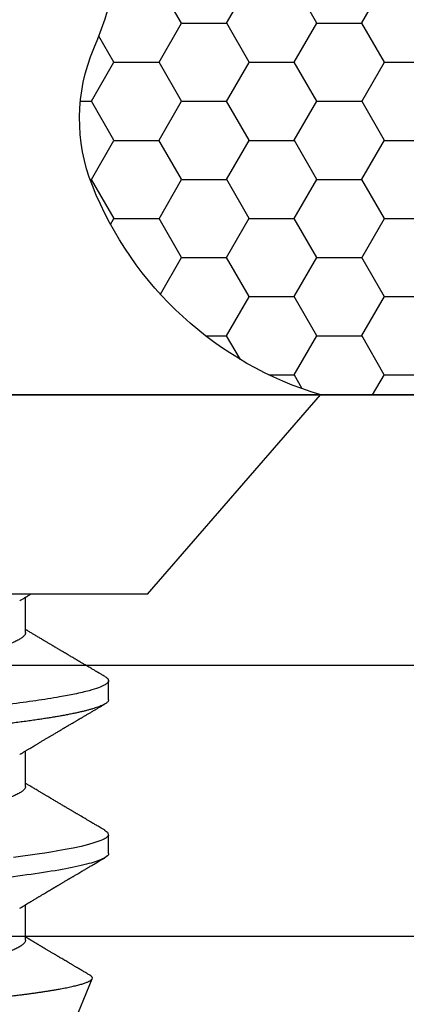
# Model space of a CAD drawing. Units: inches. Extents: x 0 to 10.7, y 0 to 12.4.
# Drawn here: x 9.1 to 9.2, y 7.8 to 8.2 of the extents above; entities that cross this region are included whole.
import ezdxf

# ---------------------------------------------------------------- set-up
doc = ezdxf.new("R2010")
doc.units = ezdxf.units.IN
doc.header["$MEASUREMENT"] = 0
doc.layers.add('Arcadia-Profile', color=5, linetype='Continuous')
doc.layers.add('Arcadia-Shade', color=8, linetype='Continuous')

# ---------------------------------------------------------------- blocks, each defined once
blk = doc.blocks.new('Clip OPG1999-16')
at = {"layer": 'Arcadia-Profile'}
for points in [[(-2.1915, -1.25), (2.1835, -1.25), (2.1835, 0), (-2.1915, 0)], [(2.1835, 0), (-2.1915, 0), (-2.1915, -0.125), (2.1835, -0.125)]]:
    blk.add_lwpolyline(points, close=True, dxfattribs=at)
blk = doc.blocks.new('*U15')
at = {"layer": 'Arcadia-Profile'}
for p, q in [((0.092, 0.12603), (0, 0.206)), ((0, 0.206), (0, -0.206)), ((0.092, 0.12603), (0.092, -0.12603)), ((0.14081, 0.108), (0.13194, 0.108)), ((0.21181, 0.108), (0.20298, 0.108)), ((0.29271, 0.09086), (0.26958, 0.10044)), ((0.10975, 0.06957), (0.09344, 0.06957)), ((0.18075, 0.06957), (0.16444, 0.06957)), ((0.25175, 0.06957), (0.23544, 0.06957))]:
    blk.add_line(p, q, dxfattribs=at)
at = {"layer": 'Arcadia-Profile', "flags": 128}
for points in [[(0.13004, 0.10632), (0.13036, 0.10682), (0.13069, 0.10725), (0.13101, 0.10758), (0.13133, 0.10782), (0.13164, 0.10795), (0.13194, 0.108), (0.13194, 0.108), (0.13194, 0.108)], [(0.20103, 0.10603), (0.2019, 0.10747), (0.20348, 0.10788), (0.20424, 0.10724), (0.20462, 0.1067), (0.20481, 0.10638), (0.20491, 0.1062), (0.20495, 0.10611), (0.20498, 0.10607), (0.20499, 0.10604), (0.20499, 0.10603), (0.205, 0.10603), (0.205, 0.10602), (0.205, 0.10602), (0.205, 0.10602), (0.205, 0.10602), (0.205, 0.10602), (0.205, 0.10602), (0.205, 0.10602), (0.20539, 0.10522), (0.20577, 0.10434), (0.20627, 0.10304), (0.20689, 0.1012), (0.20762, 0.09867), (0.20846, 0.09529), (0.20926, 0.09162), (0.20997, 0.08799), (0.2106, 0.08451), (0.21114, 0.0813), (0.2116, 0.07845), (0.21197, 0.07602), (0.21362, 0.06407)]]:
    blk.add_lwpolyline(points, dxfattribs=at)
at = {"layer": 'Arcadia-Profile'}
for points, knots in [([(0.13005, 0.10632), (0.12989, 0.10606), (0.12961, 0.10557), (0.1292, 0.10488), (0.12885, 0.10429), (0.12857, 0.10381), (0.12835, 0.10343), (0.12819, 0.10316), (0.12806, 0.10293), (0.12796, 0.10276), (0.12783, 0.10254), (0.12763, 0.1022), (0.12733, 0.1017), (0.12697, 0.10109), (0.12657, 0.10041), (0.12613, 0.09964), (0.12565, 0.09883), (0.12514, 0.09797), (0.12467, 0.09716), (0.12423, 0.09642), (0.12385, 0.09577), (0.12355, 0.09527), (0.12332, 0.09487), (0.12311, 0.09452), (0.12287, 0.09412), (0.12251, 0.09351), (0.12206, 0.09274), (0.12156, 0.09189), (0.12109, 0.09109), (0.12064, 0.09032), (0.12013, 0.08947), (0.1196, 0.08856), (0.11902, 0.08758), (0.11855, 0.08678), (0.11816, 0.08613), (0.11786, 0.08563), (0.11755, 0.0851), (0.11724, 0.08457), (0.11693, 0.08405), (0.11665, 0.08358), (0.11641, 0.08317), (0.11619, 0.0828), (0.11597, 0.08243), (0.11573, 0.08202), (0.11544, 0.08153), (0.11511, 0.08097), (0.11474, 0.08035), (0.11436, 0.07972), (0.11402, 0.07914), (0.11372, 0.07864), (0.11349, 0.07825), (0.11327, 0.07789), (0.11301, 0.07745), (0.11268, 0.0769), (0.11228, 0.07622), (0.11185, 0.0755), (0.11141, 0.07476), (0.11099, 0.07404), (0.1106, 0.0734), (0.11023, 0.07278), (0.10985, 0.07214), (0.10945, 0.07148), (0.10914, 0.07096), (0.10891, 0.07056), (0.10873, 0.07026), (0.10852, 0.06992), (0.10838, 0.06968), (0.10831, 0.06957)], [0, 0, 0, 0, 0.021156, 0.039827, 0.056013, 0.069716, 0.078891, 0.086478, 0.092476, 0.096886, 0.100287, 0.110746, 0.12444, 0.141366, 0.160653, 0.179637, 0.203756, 0.227038, 0.249434, 0.269719, 0.287359, 0.302566, 0.310849, 0.319797, 0.330831, 0.343955, 0.369636, 0.3929, 0.413754, 0.434425, 0.455865, 0.483373, 0.508687, 0.535516, 0.548662, 0.562312, 0.576468, 0.59113, 0.60594, 0.619105, 0.629782, 0.639029, 0.648984, 0.660135, 0.672482, 0.688917, 0.705869, 0.723335, 0.740925, 0.753202, 0.763845, 0.773031, 0.782812, 0.799411, 0.818271, 0.837979, 0.858369, 0.878819, 0.896558, 0.91152, 0.92945, 0.948344, 0.96589, 0.972303, 0.980452, 0.99069, 1, 1, 1, 1]), ([(0.13194, 0.108), (0.1321, 0.10798), (0.1325, 0.10792), (0.13322, 0.10733), (0.13415, 0.10598), (0.13529, 0.10335), (0.13665, 0.09896), (0.13806, 0.09289), (0.13933, 0.08621), (0.14036, 0.08007), (0.14122, 0.0744), (0.14232, 0.06654), (0.14368, 0.05579), (0.14532, 0.04116), (0.14643, 0.03034), (0.14703, 0.02423), (0.1471, 0.02357), (0.14719, 0.02276), (0.14744, 0.0205), (0.14785, 0.01676), (0.14847, 0.01113), (0.1492, 0.00448), (0.14994, -0.00231), (0.15063, -0.00861), (0.1512, -0.01382), (0.15172, -0.01859), (0.15238, -0.02457), (0.15322, -0.03228), (0.15426, -0.04165), (0.1555, -0.05263), (0.15663, -0.06219), (0.15752, -0.06932), (0.15797, -0.07273), (0.15819, -0.07439), (0.1583, -0.07521), (0.15835, -0.07561), (0.15838, -0.07582), (0.15839, -0.07592), (0.1584, -0.07597), (0.1584, -0.07599), (0.1584, -0.07601), (0.15841, -0.07601), (0.15841, -0.07602), (0.15841, -0.07602), (0.15841, -0.07602), (0.15841, -0.07602), (0.15844, -0.07628), (0.15859, -0.07729), (0.15893, -0.07946), (0.15935, -0.08209), (0.15981, -0.08477), (0.16025, -0.08722), (0.16075, -0.08986), (0.16132, -0.09262), (0.162, -0.09569), (0.16275, -0.0987), (0.16352, -0.10138), (0.16421, -0.10342), (0.16482, -0.10494), (0.16575, -0.10679), (0.16663, -0.10811), (0.16734, -0.10782), (0.16751, -0.10775)], [0, 0, 0, 0, 0.015159, 0.035866, 0.06212, 0.093918, 0.131259, 0.17414, 0.209948, 0.235195, 0.258381, 0.281563, 0.327888, 0.3742, 0.426044, 0.427926, 0.429613, 0.432045, 0.435223, 0.45006, 0.465728, 0.485404, 0.509085, 0.525762, 0.541214, 0.55544, 0.568441, 0.595143, 0.625822, 0.656495, 0.702474, 0.725473, 0.736974, 0.742724, 0.745599, 0.747036, 0.747755, 0.748115, 0.748294, 0.748384, 0.748429, 0.748451, 0.748463, 0.748468, 0.748471, 0.748472, 0.748474, 0.751674, 0.761157, 0.776257, 0.786608, 0.798556, 0.812103, 0.827247, 0.843989, 0.867089, 0.888142, 0.907146, 0.924103, 0.939012, 0.985263, 1, 1, 1, 1]), ([(0.14081, 0.108), (0.14093, 0.10799), (0.14116, 0.10796), (0.14152, 0.10777), (0.14189, 0.10746), (0.14226, 0.10701), (0.14265, 0.10644), (0.14304, 0.10573), (0.14343, 0.10491), (0.14381, 0.10399), (0.14418, 0.10298), (0.14456, 0.10186), (0.14494, 0.10063), (0.14533, 0.09928), (0.14572, 0.09783), (0.14611, 0.09626), (0.1465, 0.09459), (0.14689, 0.09282), (0.14728, 0.09095), (0.14767, 0.08898), (0.14805, 0.08695), (0.14842, 0.08488), (0.14878, 0.08278), (0.14914, 0.0806), (0.14949, 0.07835), (0.14986, 0.07591), (0.15024, 0.07328), (0.15064, 0.07045), (0.15103, 0.06756), (0.15141, 0.06459), (0.15178, 0.06158), (0.15214, 0.05851), (0.15248, 0.05548), (0.15281, 0.0525), (0.15313, 0.04954), (0.15347, 0.04651), (0.15381, 0.04342), (0.15415, 0.04026), (0.1545, 0.03704), (0.15486, 0.03377), (0.15523, 0.03044), (0.1556, 0.02706), (0.15597, 0.02365), (0.15635, 0.02019), (0.15672, 0.01677), (0.15709, 0.01339), (0.15746, 0.01006), (0.15783, 0.00672), (0.15819, 0.00336), (0.15858, -0.00018), (0.15899, -0.00389), (0.15941, -0.00777), (0.15984, -0.01163), (0.16026, -0.01548), (0.16068, -0.01929), (0.16109, -0.02307), (0.16149, -0.0267), (0.16187, -0.03018), (0.16223, -0.03351), (0.16259, -0.03679), (0.16295, -0.04001), (0.16329, -0.04317), (0.16363, -0.04627), (0.16396, -0.0493), (0.16429, -0.05227), (0.16461, -0.05517), (0.16493, -0.05803), (0.16526, -0.06085), (0.16559, -0.06357), (0.16592, -0.0662), (0.16626, -0.06874), (0.16659, -0.07122), (0.16693, -0.07366), (0.1673, -0.07616), (0.16769, -0.07871), (0.1681, -0.08129), (0.16852, -0.08378), (0.16894, -0.08617), (0.16936, -0.08845), (0.16978, -0.09063), (0.1702, -0.09263), (0.1706, -0.09446), (0.17099, -0.09614), (0.17138, -0.09771), (0.17177, -0.09917), (0.17215, -0.10052), (0.17253, -0.10177), (0.17291, -0.1029), (0.17329, -0.10391), (0.17366, -0.10481), (0.17402, -0.1056), (0.17438, -0.10628), (0.17473, -0.10683), (0.17507, -0.10727), (0.17539, -0.1076), (0.1757, -0.10783), (0.17601, -0.10797), (0.17633, -0.10802), (0.17666, -0.10796), (0.17702, -0.10777), (0.17739, -0.10746), (0.17776, -0.10701), (0.17804, -0.10662), (0.17819, -0.10635), (0.17821, -0.10631)], [0, 0, 0, 0, 0.010162, 0.020412, 0.030746, 0.041157, 0.051641, 0.062192, 0.072803, 0.082578, 0.092394, 0.102245, 0.112128, 0.122035, 0.131962, 0.141904, 0.151854, 0.161808, 0.171759, 0.181703, 0.191633, 0.200979, 0.210304, 0.219603, 0.228872, 0.238107, 0.248743, 0.259321, 0.269835, 0.280279, 0.290647, 0.300935, 0.311136, 0.320429, 0.32978, 0.339203, 0.348695, 0.358252, 0.367869, 0.377541, 0.387265, 0.397035, 0.406846, 0.416694, 0.426573, 0.435911, 0.445267, 0.454638, 0.464018, 0.473402, 0.48426, 0.49511, 0.505946, 0.516761, 0.527547, 0.538297, 0.549006, 0.558779, 0.568507, 0.578183, 0.587805, 0.597366, 0.606863, 0.616292, 0.625649, 0.634942, 0.644285, 0.6537, 0.663184, 0.672186, 0.681242, 0.690349, 0.699502, 0.708698, 0.719386, 0.730118, 0.74089, 0.751692, 0.76252, 0.773365, 0.78422, 0.794174, 0.804125, 0.814067, 0.823996, 0.833905, 0.843789, 0.853643, 0.863462, 0.873241, 0.882974, 0.892657, 0.902284, 0.911308, 0.920275, 0.929182, 0.938027, 0.946804, 0.956966, 0.967217, 0.97755, 0.987961, 0.998445, 1, 1, 1, 1]), ([(0.16604, 0.06689), (0.16587, 0.06718), (0.16555, 0.06772), (0.1651, 0.06847), (0.16471, 0.06911), (0.16438, 0.06967), (0.16408, 0.07017), (0.16379, 0.07066), (0.16342, 0.07127), (0.163, 0.07198), (0.16252, 0.07279), (0.16199, 0.07366), (0.1614, 0.07465), (0.16072, 0.0758), (0.15999, 0.07702), (0.15937, 0.07806), (0.15888, 0.07889), (0.15853, 0.07948), (0.15822, 0.08), (0.15796, 0.08044), (0.15771, 0.08086), (0.15743, 0.08133), (0.1571, 0.08189), (0.15672, 0.08253), (0.15631, 0.08323), (0.15588, 0.08394), (0.15546, 0.08465), (0.15505, 0.08536), (0.15464, 0.08604), (0.15428, 0.08666), (0.15397, 0.08718), (0.15371, 0.08762), (0.15347, 0.08802), (0.15324, 0.08841), (0.15299, 0.08883), (0.15271, 0.08931), (0.15238, 0.08987), (0.15198, 0.09054), (0.15153, 0.09131), (0.15112, 0.09201), (0.15076, 0.09263), (0.15048, 0.0931), (0.15021, 0.09355), (0.14998, 0.09395), (0.14978, 0.09427), (0.14963, 0.09454), (0.14951, 0.09474), (0.14937, 0.09498), (0.14917, 0.09531), (0.14889, 0.09578), (0.14857, 0.09633), (0.1482, 0.09696), (0.14783, 0.0976), (0.14745, 0.09824), (0.1471, 0.09883), (0.14676, 0.09942), (0.14639, 0.10004), (0.14599, 0.10073), (0.14549, 0.10158), (0.14489, 0.1026), (0.14419, 0.10379), (0.14346, 0.10503), (0.14296, 0.10589), (0.1427, 0.10632)], [0, 0, 0, 0, 0.022021, 0.041178, 0.057465, 0.070985, 0.083593, 0.095975, 0.108132, 0.129787, 0.150275, 0.169693, 0.196588, 0.225623, 0.25722, 0.289323, 0.30515, 0.320674, 0.334033, 0.344666, 0.354269, 0.366128, 0.380329, 0.396863, 0.415118, 0.433238, 0.451224, 0.469076, 0.486785, 0.503128, 0.516006, 0.527029, 0.536493, 0.546333, 0.5569, 0.568196, 0.582707, 0.599629, 0.619098, 0.641114, 0.653078, 0.66564, 0.6773, 0.687287, 0.695599, 0.702237, 0.7072, 0.711361, 0.72031, 0.732351, 0.747256, 0.76208, 0.779871, 0.796011, 0.810499, 0.824823, 0.840656, 0.857999, 0.876854, 0.905216, 0.935422, 0.967016, 1, 1, 1, 1]), ([(0.20105, 0.10632), (0.20081, 0.10593), (0.20038, 0.10518), (0.19976, 0.10412), (0.19921, 0.10319), (0.19873, 0.10237), (0.19832, 0.10168), (0.19801, 0.10114), (0.19777, 0.10074), (0.19761, 0.10047), (0.19748, 0.10025), (0.19735, 0.10002), (0.19717, 0.09973), (0.19694, 0.09932), (0.19665, 0.09883), (0.19632, 0.09828), (0.19563, 0.0971), (0.19494, 0.09593), (0.19425, 0.09476), (0.19393, 0.09422), (0.19364, 0.09372), (0.19338, 0.09328), (0.19315, 0.09289), (0.19292, 0.09251), (0.19267, 0.09207), (0.19235, 0.09153), (0.19198, 0.09091), (0.19158, 0.09024), (0.19118, 0.08955), (0.19078, 0.08887), (0.19035, 0.08814), (0.18991, 0.08739), (0.18947, 0.08665), (0.18907, 0.08598), (0.1887, 0.08535), (0.18832, 0.08471), (0.1879, 0.084), (0.18746, 0.08325), (0.187, 0.08248), (0.18653, 0.08169), (0.18602, 0.08083), (0.18555, 0.08003), (0.18513, 0.07934), (0.18482, 0.0788), (0.18455, 0.07835), (0.18429, 0.07792), (0.18403, 0.07748), (0.18374, 0.07699), (0.18343, 0.07647), (0.18311, 0.07593), (0.18273, 0.07529), (0.18228, 0.07454), (0.18178, 0.07371), (0.1813, 0.0729), (0.18081, 0.07207), (0.18038, 0.07135), (0.18001, 0.07073), (0.17971, 0.07024), (0.17948, 0.06985), (0.17935, 0.06963), (0.17931, 0.06957)], [0, 0, 0, 0, 0.032056, 0.060793, 0.086213, 0.108319, 0.127113, 0.142595, 0.152035, 0.159613, 0.16533, 0.169512, 0.178312, 0.189339, 0.202593, 0.218073, 0.234624, 0.298281, 0.314171, 0.329308, 0.342873, 0.354862, 0.365277, 0.374822, 0.385893, 0.400988, 0.418428, 0.437055, 0.45568, 0.474303, 0.492923, 0.514861, 0.535461, 0.553663, 0.569468, 0.586433, 0.606095, 0.627147, 0.648004, 0.668924, 0.691994, 0.717668, 0.734333, 0.748993, 0.761245, 0.771726, 0.78362, 0.797099, 0.811991, 0.826575, 0.840632, 0.86484, 0.887556, 0.908974, 0.931011, 0.954847, 0.968328, 0.981749, 0.99512, 1, 1, 1, 1]), ([(0.21181, 0.108), (0.21309, 0.108), (0.21459, 0.10537), (0.21772, 0.09442), (0.21934, 0.08611), (0.2216, 0.07097), (0.22232, 0.06549), (0.22366, 0.05407), (0.22429, 0.04814), (0.2264, 0.02889), (0.22798, 0.01447), (0.23115, -0.01447), (0.23273, -0.02889), (0.23484, -0.04814), (0.23546, -0.05407), (0.23681, -0.06549), (0.23753, -0.07097), (0.23978, -0.08611), (0.24141, -0.09442), (0.24454, -0.10537), (0.24603, -0.108), (0.24731, -0.108)], [0, 0, 0, 0, 0.125, 0.125, 0.25, 0.25, 0.3125, 0.3125, 0.375, 0.375, 0.5, 0.5, 0.625, 0.625, 0.6875, 0.6875, 0.75, 0.75, 0.875, 0.875, 1, 1, 1, 1]), ([(0.23704, 0.06689), (0.23688, 0.06717), (0.23656, 0.06769), (0.23613, 0.06841), (0.23577, 0.06901), (0.23548, 0.0695), (0.23526, 0.06986), (0.23511, 0.07012), (0.23498, 0.07033), (0.23484, 0.07057), (0.23466, 0.07087), (0.23444, 0.07123), (0.23412, 0.07177), (0.23372, 0.07245), (0.23327, 0.0732), (0.23288, 0.07385), (0.23255, 0.0744), (0.23227, 0.07488), (0.23203, 0.07528), (0.23179, 0.07567), (0.23154, 0.07609), (0.23125, 0.07659), (0.23092, 0.07714), (0.23057, 0.07773), (0.23014, 0.07845), (0.22964, 0.07929), (0.22909, 0.08022), (0.22856, 0.08111), (0.22808, 0.08193), (0.22769, 0.08257), (0.2274, 0.08308), (0.22717, 0.08346), (0.22694, 0.08385), (0.22671, 0.08424), (0.22646, 0.08466), (0.22618, 0.08513), (0.22589, 0.08562), (0.22559, 0.08612), (0.22529, 0.08664), (0.22495, 0.08721), (0.2246, 0.08781), (0.22426, 0.08839), (0.22395, 0.0889), (0.22371, 0.08931), (0.22353, 0.08962), (0.22339, 0.08986), (0.22324, 0.0901), (0.22306, 0.09042), (0.22283, 0.09081), (0.22257, 0.09124), (0.22231, 0.09169), (0.22205, 0.09213), (0.22165, 0.09281), (0.22114, 0.09367), (0.22053, 0.0947), (0.21999, 0.09562), (0.21952, 0.09641), (0.21914, 0.09706), (0.21883, 0.0976), (0.21854, 0.09809), (0.21822, 0.09863), (0.21787, 0.09923), (0.21746, 0.09992), (0.21704, 0.10064), (0.2166, 0.10139), (0.21613, 0.10219), (0.21561, 0.10308), (0.21502, 0.10407), (0.21438, 0.10516), (0.21394, 0.10592), (0.2137, 0.10632)], [0, 0, 0, 0, 0.021375, 0.03972, 0.055031, 0.067305, 0.076539, 0.08273, 0.087048, 0.092973, 0.100638, 0.110046, 0.120502, 0.142117, 0.161182, 0.177696, 0.191942, 0.203404, 0.213714, 0.22291, 0.233175, 0.245781, 0.260442, 0.275502, 0.290692, 0.315269, 0.339346, 0.361896, 0.382816, 0.401494, 0.41117, 0.420926, 0.430795, 0.440777, 0.450973, 0.46263, 0.476123, 0.488142, 0.501317, 0.515652, 0.531146, 0.546691, 0.55975, 0.570224, 0.578109, 0.582756, 0.588715, 0.596667, 0.606612, 0.618234, 0.629773, 0.640959, 0.65179, 0.680785, 0.706886, 0.730076, 0.750242, 0.767358, 0.77929, 0.790863, 0.805007, 0.819888, 0.837098, 0.856817, 0.874469, 0.894602, 0.917221, 0.942325, 0.969918, 1, 1, 1, 1]), ([(0.26946, 0.10048), (0.26939, 0.10049), (0.26923, 0.10052), (0.269, 0.10046), (0.26876, 0.10033), (0.26851, 0.10012), (0.26827, 0.09983), (0.26807, 0.09956), (0.26796, 0.09936), (0.26793, 0.09931)], [0, 0, 0, 0, 0.155184, 0.313581, 0.472008, 0.630405, 0.789879, 0.949383, 1, 1, 1, 1]), ([(0.29822, -0.08858), (0.29815, -0.0886), (0.29799, -0.08866), (0.29775, -0.08864), (0.29751, -0.08857), (0.29726, -0.08842), (0.29701, -0.0882), (0.29676, -0.08791), (0.2965, -0.08755), (0.29623, -0.08711), (0.29597, -0.08659), (0.2957, -0.08601), (0.29543, -0.08535), (0.29516, -0.08462), (0.2949, -0.08384), (0.29464, -0.083), (0.29437, -0.08209), (0.29411, -0.08111), (0.29384, -0.08007), (0.29357, -0.07896), (0.2933, -0.07777), (0.29303, -0.07651), (0.29276, -0.07518), (0.29249, -0.07379), (0.29222, -0.07233), (0.29195, -0.07083), (0.29169, -0.06928), (0.29143, -0.0677), (0.29117, -0.06607), (0.29092, -0.06437), (0.29067, -0.06262), (0.29041, -0.0608), (0.29016, -0.05893), (0.28991, -0.05698), (0.28966, -0.05499), (0.28942, -0.05294), (0.28917, -0.05084), (0.28894, -0.04873), (0.28871, -0.0466), (0.28848, -0.04446), (0.28826, -0.04228), (0.28802, -0.04007), (0.28779, -0.03781), (0.28755, -0.03552), (0.2873, -0.03318), (0.28705, -0.03079), (0.2868, -0.02838), (0.28655, -0.02594), (0.2863, -0.02346), (0.28604, -0.02097), (0.28578, -0.01845), (0.28552, -0.01591), (0.28526, -0.01334), (0.28499, -0.01076), (0.28473, -0.00816), (0.28446, -0.00554), (0.28419, -0.00289), (0.28392, -0.00021), (0.28365, 0.00248), (0.28338, 0.00517), (0.28311, 0.00787), (0.28284, 0.01054), (0.28258, 0.01318), (0.28232, 0.01579), (0.28206, 0.01839), (0.2818, 0.02099), (0.28154, 0.02358), (0.28129, 0.02617), (0.28103, 0.02876), (0.28077, 0.03136), (0.28052, 0.03394), (0.28027, 0.03649), (0.28002, 0.03903), (0.27978, 0.04151), (0.27954, 0.04393), (0.27932, 0.04629), (0.27909, 0.04862), (0.27886, 0.05093), (0.27863, 0.0532), (0.27839, 0.05545), (0.27815, 0.05768), (0.27791, 0.05988), (0.27766, 0.06204), (0.27741, 0.06416), (0.27716, 0.06624), (0.2769, 0.06827), (0.27665, 0.07025), (0.27639, 0.07217), (0.27613, 0.07404), (0.27587, 0.07587), (0.27561, 0.07764), (0.27534, 0.07936), (0.27508, 0.08104), (0.27481, 0.08267), (0.27454, 0.08424), (0.27427, 0.08574), (0.274, 0.08718), (0.27373, 0.08854), (0.27346, 0.08982), (0.2732, 0.09102), (0.27294, 0.09216), (0.27268, 0.09323), (0.27242, 0.09424), (0.27216, 0.09517), (0.2719, 0.09604), (0.27164, 0.09684), (0.27138, 0.09756), (0.27113, 0.09821), (0.27087, 0.09878), (0.27063, 0.09926), (0.27039, 0.09966), (0.27015, 0.09999), (0.26992, 0.10023), (0.26973, 0.10038), (0.26961, 0.10042), (0.26958, 0.10044)], [0, 0, 0, 0, 0.008447, 0.016896, 0.025343, 0.033849, 0.042357, 0.050863, 0.059554, 0.068247, 0.076938, 0.085693, 0.09445, 0.103204, 0.111654, 0.120104, 0.128553, 0.137061, 0.14557, 0.154078, 0.16277, 0.171464, 0.180156, 0.188912, 0.19767, 0.206426, 0.214886, 0.223348, 0.231808, 0.240327, 0.248847, 0.257366, 0.266071, 0.274778, 0.283482, 0.292251, 0.301022, 0.309792, 0.318237, 0.326685, 0.33513, 0.343631, 0.352133, 0.360634, 0.369305, 0.377978, 0.386649, 0.395378, 0.404109, 0.412839, 0.421615, 0.430393, 0.439169, 0.448006, 0.456844, 0.46568, 0.474707, 0.483735, 0.492762, 0.501854, 0.510948, 0.520041, 0.528863, 0.537687, 0.54651, 0.555394, 0.564279, 0.573163, 0.58224, 0.59132, 0.600397, 0.609542, 0.618688, 0.627832, 0.636645, 0.645459, 0.654271, 0.663142, 0.672015, 0.680886, 0.689938, 0.698992, 0.708044, 0.717158, 0.726273, 0.735386, 0.744473, 0.753561, 0.762648, 0.771797, 0.780947, 0.790096, 0.799439, 0.808784, 0.818127, 0.827538, 0.83695, 0.84636, 0.855545, 0.864731, 0.873916, 0.883165, 0.892415, 0.901663, 0.911113, 0.920565, 0.930015, 0.939535, 0.949057, 0.958576, 0.967754, 0.976934, 0.986112, 0.995353, 1, 1, 1, 1]), ([(0.26793, 0.09931), (0.26789, 0.09924), (0.26772, 0.09895), (0.26741, 0.09842), (0.26699, 0.09772), (0.26656, 0.09698), (0.26618, 0.09633), (0.26587, 0.0958), (0.26564, 0.09542), (0.26545, 0.0951), (0.2653, 0.09483), (0.26516, 0.0946), (0.26501, 0.09435), (0.26483, 0.09404), (0.26459, 0.09364), (0.26432, 0.09318), (0.26403, 0.09269), (0.26375, 0.0922), (0.26348, 0.09175), (0.2632, 0.09128), (0.26293, 0.09082), (0.26265, 0.09035), (0.26239, 0.08991), (0.26206, 0.08935), (0.26164, 0.08864), (0.26113, 0.08777), (0.26058, 0.08684), (0.26011, 0.08604), (0.25971, 0.08537), (0.25941, 0.08486), (0.25914, 0.0844), (0.25892, 0.08403), (0.25875, 0.08375), (0.25861, 0.08352), (0.25846, 0.08326), (0.25823, 0.08288), (0.25794, 0.08239), (0.2576, 0.0818), (0.25724, 0.0812), (0.25688, 0.08058), (0.25652, 0.07999), (0.25621, 0.07946), (0.25595, 0.07903), (0.25574, 0.07867), (0.25553, 0.07833), (0.25533, 0.07799), (0.25513, 0.07764), (0.25493, 0.07731), (0.25471, 0.07693), (0.25446, 0.07652), (0.25421, 0.0761), (0.25397, 0.07569), (0.25376, 0.07535), (0.25358, 0.07505), (0.25341, 0.07476), (0.25323, 0.07445), (0.25302, 0.0741), (0.2528, 0.07373), (0.25243, 0.07311), (0.25193, 0.07228), (0.25138, 0.07136), (0.25092, 0.07058), (0.25059, 0.07003), (0.25039, 0.0697), (0.25031, 0.06957)], [0, 0, 0, 0, 0.007387, 0.029238, 0.0531, 0.078023, 0.104006, 0.11804, 0.131351, 0.142351, 0.15102, 0.157658, 0.165471, 0.17632, 0.189597, 0.205299, 0.222652, 0.239057, 0.254307, 0.268401, 0.285895, 0.301242, 0.315834, 0.330383, 0.357072, 0.387419, 0.418107, 0.45067, 0.468279, 0.486186, 0.501806, 0.514699, 0.522916, 0.529923, 0.538596, 0.549423, 0.568199, 0.588011, 0.608301, 0.629068, 0.650027, 0.668153, 0.682632, 0.693498, 0.704325, 0.717562, 0.727603, 0.738922, 0.751526, 0.765416, 0.780489, 0.794193, 0.806322, 0.815554, 0.824612, 0.835075, 0.846941, 0.859856, 0.872871, 0.908923, 0.94413, 0.966264, 0.986997, 1, 1, 1, 1]), ([(0.09504, 0.06689), (0.09491, 0.06712), (0.09465, 0.06755), (0.09429, 0.06815), (0.09398, 0.06867), (0.09371, 0.06911), (0.0935, 0.06946), (0.09334, 0.06973), (0.09323, 0.06992), (0.09314, 0.07007), (0.09305, 0.07021), (0.09296, 0.07036), (0.09286, 0.07054), (0.09275, 0.07073), (0.09252, 0.0711), (0.09227, 0.07152), (0.09207, 0.07186), (0.09201, 0.07197)], [0, 0, 0, 0, 0.134934, 0.253765, 0.356475, 0.443046, 0.513465, 0.564068, 0.600924, 0.62624, 0.653026, 0.683402, 0.717371, 0.754935, 0.796062, 0.938714, 1, 1, 1, 1]), ([(0.10975, 0.06957), (0.10989, 0.06956), (0.11016, 0.06954), (0.11058, 0.06937), (0.11101, 0.06909), (0.11146, 0.0687), (0.11191, 0.06819), (0.11237, 0.06758), (0.11282, 0.06686), (0.11327, 0.06606), (0.11373, 0.06515), (0.11419, 0.06414), (0.11465, 0.06302), (0.11512, 0.0618), (0.11559, 0.06049), (0.11606, 0.05908), (0.11653, 0.05758), (0.11699, 0.056), (0.11745, 0.05435), (0.1179, 0.05263), (0.11834, 0.05084), (0.11879, 0.04893), (0.11925, 0.04691), (0.11971, 0.04477), (0.12015, 0.04257), (0.12059, 0.04032), (0.12102, 0.03803), (0.12142, 0.03573), (0.12181, 0.03344), (0.1222, 0.03114), (0.12261, 0.02877), (0.12302, 0.02634), (0.12344, 0.02386), (0.12387, 0.02132), (0.12431, 0.01874), (0.12476, 0.01612), (0.12521, 0.01345), (0.12567, 0.01078), (0.12612, 0.00809), (0.12658, 0.00541), (0.12704, 0.00271), (0.12751, -0.00007), (0.128, -0.00292), (0.12849, -0.00584), (0.12899, -0.00873), (0.12947, -0.01161), (0.12996, -0.01445), (0.13043, -0.01721), (0.13088, -0.01987), (0.13132, -0.02243), (0.13174, -0.02495), (0.13216, -0.02741), (0.13257, -0.02981), (0.13297, -0.03215), (0.13335, -0.03442), (0.13374, -0.03665), (0.13413, -0.03884), (0.13453, -0.04098), (0.13494, -0.04306), (0.13536, -0.04509), (0.13579, -0.04707), (0.13623, -0.04904), (0.13669, -0.05099), (0.13718, -0.05291), (0.13766, -0.05475), (0.13815, -0.0565), (0.13865, -0.05815), (0.13914, -0.05968), (0.13961, -0.06107), (0.14008, -0.06235), (0.14055, -0.06352), (0.14101, -0.06459), (0.14147, -0.06556), (0.14187, -0.06633), (0.14212, -0.06673), (0.14221, -0.06689)], [0, 0, 0, 0, 0.01373, 0.027601, 0.041604, 0.055729, 0.069965, 0.084301, 0.0979, 0.111567, 0.125292, 0.139063, 0.152871, 0.166704, 0.18055, 0.194398, 0.208236, 0.222054, 0.235593, 0.24909, 0.262536, 0.275919, 0.29029, 0.304566, 0.318734, 0.332784, 0.346706, 0.36049, 0.3734, 0.386418, 0.399557, 0.41281, 0.426167, 0.439621, 0.45316, 0.466776, 0.480457, 0.494194, 0.507729, 0.521297, 0.534886, 0.548486, 0.563171, 0.577844, 0.592489, 0.607093, 0.621643, 0.636127, 0.649711, 0.663214, 0.676626, 0.689939, 0.703144, 0.716231, 0.729194, 0.742117, 0.755165, 0.768331, 0.781371, 0.794511, 0.807741, 0.821052, 0.835507, 0.850034, 0.864619, 0.879251, 0.893914, 0.908596, 0.922445, 0.936287, 0.95011, 0.963903, 0.977656, 0.991357, 1, 1, 1, 1]), ([(0.18075, 0.06957), (0.18089, 0.06956), (0.18116, 0.06954), (0.18158, 0.06937), (0.18201, 0.06909), (0.18246, 0.0687), (0.18291, 0.06819), (0.18337, 0.06758), (0.18382, 0.06686), (0.18427, 0.06606), (0.18473, 0.06515), (0.18519, 0.06414), (0.18565, 0.06302), (0.18612, 0.0618), (0.18659, 0.06049), (0.18706, 0.05908), (0.18753, 0.05758), (0.18799, 0.056), (0.18845, 0.05435), (0.1889, 0.05263), (0.18934, 0.05084), (0.18979, 0.04893), (0.19025, 0.04691), (0.19071, 0.04477), (0.19115, 0.04257), (0.19159, 0.04032), (0.19202, 0.03803), (0.19242, 0.03573), (0.19281, 0.03344), (0.1932, 0.03114), (0.19361, 0.02877), (0.19402, 0.02634), (0.19444, 0.02386), (0.19487, 0.02132), (0.19531, 0.01874), (0.19576, 0.01612), (0.19621, 0.01345), (0.19667, 0.01078), (0.19712, 0.00809), (0.19758, 0.00541), (0.19804, 0.00271), (0.19851, -0.00007), (0.199, -0.00292), (0.19949, -0.00584), (0.19999, -0.00873), (0.20047, -0.01161), (0.20096, -0.01445), (0.20143, -0.01721), (0.20188, -0.01987), (0.20232, -0.02243), (0.20274, -0.02495), (0.20316, -0.02741), (0.20357, -0.02981), (0.20397, -0.03215), (0.20435, -0.03442), (0.20474, -0.03665), (0.20513, -0.03884), (0.20553, -0.04098), (0.20594, -0.04306), (0.20636, -0.04509), (0.20679, -0.04707), (0.20723, -0.04904), (0.20769, -0.05099), (0.20818, -0.05291), (0.20866, -0.05475), (0.20915, -0.0565), (0.20965, -0.05815), (0.21014, -0.05968), (0.21061, -0.06107), (0.21108, -0.06235), (0.21155, -0.06352), (0.21201, -0.06459), (0.21247, -0.06556), (0.21287, -0.06633), (0.21312, -0.06673), (0.21321, -0.06689)], [0, 0, 0, 0, 0.01373, 0.027601, 0.041604, 0.055728, 0.069965, 0.084301, 0.0979, 0.111566, 0.125291, 0.139063, 0.152871, 0.166704, 0.18055, 0.194398, 0.208236, 0.222053, 0.235592, 0.24909, 0.262535, 0.275918, 0.29029, 0.304565, 0.318733, 0.332783, 0.346705, 0.360489, 0.3734, 0.386417, 0.399557, 0.412809, 0.426167, 0.43962, 0.453159, 0.466775, 0.480456, 0.494193, 0.507728, 0.521296, 0.534885, 0.548484, 0.56317, 0.577843, 0.592488, 0.607092, 0.621642, 0.636126, 0.649709, 0.663212, 0.676625, 0.689938, 0.703142, 0.71623, 0.729192, 0.742116, 0.755163, 0.76833, 0.78137, 0.794509, 0.807739, 0.82105, 0.835506, 0.850032, 0.864618, 0.879249, 0.893912, 0.908595, 0.922443, 0.936285, 0.950108, 0.963902, 0.977654, 0.991355, 1, 1, 1, 1]), ([(0.25175, 0.06957), (0.25189, 0.06956), (0.25216, 0.06954), (0.25258, 0.06937), (0.25301, 0.06909), (0.25346, 0.0687), (0.25391, 0.06819), (0.25437, 0.06758), (0.25482, 0.06686), (0.25527, 0.06606), (0.25573, 0.06515), (0.25619, 0.06414), (0.25665, 0.06302), (0.25712, 0.0618), (0.25759, 0.06049), (0.25806, 0.05908), (0.25853, 0.05758), (0.25899, 0.056), (0.25945, 0.05435), (0.2599, 0.05263), (0.26034, 0.05084), (0.26079, 0.04893), (0.26125, 0.04691), (0.26171, 0.04477), (0.26215, 0.04257), (0.26259, 0.04032), (0.26302, 0.03803), (0.26342, 0.03573), (0.26381, 0.03344), (0.2642, 0.03114), (0.26461, 0.02877), (0.26502, 0.02634), (0.26544, 0.02386), (0.26587, 0.02132), (0.26631, 0.01874), (0.26676, 0.01612), (0.26721, 0.01345), (0.26767, 0.01078), (0.26812, 0.00809), (0.26858, 0.00541), (0.26904, 0.00271), (0.26951, -0.00007), (0.27, -0.00292), (0.27049, -0.00584), (0.27099, -0.00873), (0.27147, -0.01161), (0.27196, -0.01445), (0.27243, -0.01721), (0.27288, -0.01987), (0.27332, -0.02243), (0.27374, -0.02495), (0.27416, -0.02741), (0.27457, -0.02981), (0.27497, -0.03215), (0.27535, -0.03442), (0.27574, -0.03665), (0.27613, -0.03884), (0.27653, -0.04098), (0.27694, -0.04306), (0.27736, -0.04509), (0.27779, -0.04707), (0.27823, -0.04904), (0.27869, -0.05099), (0.27918, -0.05291), (0.27966, -0.05475), (0.28015, -0.0565), (0.28065, -0.05815), (0.28114, -0.05968), (0.28161, -0.06107), (0.28208, -0.06235), (0.28255, -0.06352), (0.28301, -0.06459), (0.28347, -0.06556), (0.28387, -0.06633), (0.28412, -0.06673), (0.28421, -0.06689)], [0, 0, 0, 0, 0.01373, 0.027601, 0.041604, 0.055729, 0.069966, 0.084302, 0.097901, 0.111568, 0.125293, 0.139065, 0.152873, 0.166706, 0.180552, 0.1944, 0.208238, 0.222056, 0.235595, 0.249093, 0.262538, 0.275922, 0.290293, 0.304569, 0.318737, 0.332787, 0.34671, 0.360494, 0.373404, 0.386422, 0.399562, 0.412814, 0.426172, 0.439625, 0.453165, 0.46678, 0.480462, 0.494199, 0.507734, 0.521302, 0.534891, 0.548491, 0.563177, 0.57785, 0.592495, 0.607099, 0.62165, 0.636134, 0.649718, 0.663221, 0.676633, 0.689947, 0.703151, 0.716239, 0.729201, 0.742125, 0.755172, 0.768339, 0.78138, 0.794519, 0.807749, 0.821061, 0.835516, 0.850043, 0.864628, 0.87926, 0.893923, 0.908606, 0.922455, 0.936296, 0.95012, 0.963914, 0.977667, 0.991368, 1, 1, 1, 1])]:
    blk.add_open_spline(points, degree=3, knots=knots, dxfattribs=at)
blk = doc.blocks.new('*U12')
at = {"layer": 'Arcadia-Shade', "lineweight": -3}
h = blk.add_hatch(dxfattribs=at)
h.set_pattern_fill('HONEY', color=256, scale=0.166667)
h.paths.add_polyline_path([(-0.20833, 0.15118, -0.090019), (-0.21117, 0.38373, 0.197623), (-0.21817, 0.41464, 0.178193), (-0.3416, 0.5), (-0.73373, 0.5, 0.095417), (-0.78185, 0.49073, 0.320488), (-0.8777, 0.34478, 0.107217), (-0.86886, 0.31057, -0.220053), (-0.86385, 0.15992, 0.197198), (-0.86451, 0.09666, 0.229419), (-0.75885, 0), (-0.32034, 0, 0.343509)])
at = {"layer": 'Arcadia-Profile'}
blk.add_lwpolyline([(-0.86886, 0.31057, -0.107345), (-0.8777, 0.34482, -0.32041), (-0.78185, 0.49073, -0.095417), (-0.73373, 0.5), (-0.3416, 0.5, -0.178193), (-0.21817, 0.41464, -0.197623), (-0.21117, 0.38373, 0.090019), (-0.20833, 0.15118, -0.343509), (-0.32034, 0), (-0.75885, 0, -0.229419), (-0.86451, 0.09666, -0.197198), (-0.86385, 0.15992, 0.220053)], format="xyb", close=True, dxfattribs=at)

msp = doc.modelspace()

# ---------------------------------------------------------------- linework, layer by layer
at = {"layer": 'Arcadia-Profile'}
msp.add_lwpolyline([(3.67708, 8.05557), (9.94833, 8.05557, -0.414214), (9.95833, 8.04557), (9.95833, 5.84157, -0.668182), (9.93273, 5.83096), (9.88251, 5.88118, 0.198915), (9.87191, 5.88557), (9.78833, 5.88557, -1), (9.78833, 5.93557), (9.84333, 5.93557, 0.414214), (9.85833, 5.95057), (9.85833, 6.00557, 0.414214), (9.84833, 6.01557), (9.84333, 6.01557, -0.414214), (9.83333, 6.02557), (9.83333, 7.92057, 0.414214), (9.82333, 7.93057), (9.67517, 7.93057, 1), (9.65517, 7.93057), (9.57517, 7.93057, 1), (9.55517, 7.93057), (5.03133, 7.93057, 0.414214)], format="xyb", dxfattribs=at)

# ---------------------------------------------------------------- block references
at = {"lineweight": -3}
msp.add_blockref('*U12', (9.94833, 8.05557), dxfattribs=at)
at = {"lineweight": -3, "rotation": 270}
msp.add_blockref('*U15', (8.98333, 8.05557), dxfattribs=at)
at = {"layer": 'Arcadia-Profile', "lineweight": -3}
msp.add_blockref('Clip OPG1999-16', (7.48733, 7.93057), dxfattribs=at)

doc.saveas('drawing.dxf')
